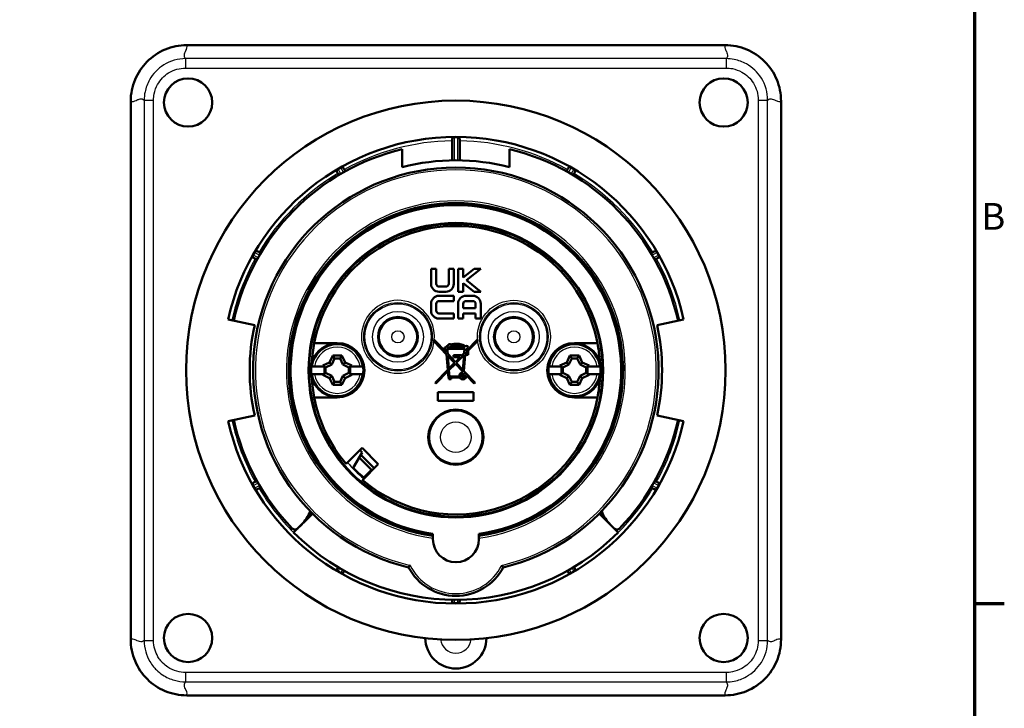
# Model space of a CAD drawing. Units: millimetres. Extents: x -10 to 430, y -10 to 604.
# Drawn here: x 285 to 414, y 85 to 175 of the extents above; entities that cross this region are included whole.
import ezdxf

# ---------------------------------------------------------------- set-up
doc = ezdxf.new("R2010")
doc.units = ezdxf.units.MM
for name, color, linetype, lineweight in [('Rahmen (ISO)', 7, 'Continuous', 70), ('Sichtbar (ISO)', 7, 'Continuous', 50), ('Skizziergeometrie (ISO)', 7, 'Continuous', 25)]:
    doc.layers.add(name, color=color, linetype=linetype, lineweight=lineweight)
doc.layers.add('Sichtbar schmal (ISO)', color=8, linetype='Continuous', lineweight=25, true_color=0x808080)
doc.styles.add('Arial 3_5', font='arial.ttf')

# ---------------------------------------------------------------- blocks, each defined once
blk = doc.blocks.new('Ränder Standardrahmen')
at = {"layer": 'Rahmen (ISO)'}
blk.add_line((410, 99), (413.9, 99), dxfattribs=at)
at = {"layer": 'Rahmen (ISO)', "flags": 128}
blk.add_lwpolyline([(10, 10), (10, 584), (410, 584), (410, 10), (10, 10)], dxfattribs=at)
at = {"layer": 'Skizziergeometrie (ISO)', "insert": (410.89, 146.75), "char_height": 3.5, "attachment_point": 7, "style": 'Arial 3_5'}
blk.add_mtext('B', dxfattribs=at)

msp = doc.modelspace()

# ---------------------------------------------------------------- linework, layer by layer
at = {"layer": 'Sichtbar (ISO)'}
for p, q in [((307.04, 171.98), (377.41, 171.98)), ((307.22, 171.98), (377.22, 171.98)), ((299.72, 94.3), (299.72, 164.66)), ((299.72, 94.48), (299.72, 164.48)), ((384.72, 164.66), (384.72, 94.3)), ((384.72, 164.48), (384.72, 94.48)), ((335.22, 156.02), (335.22, 158.39)), ((341.72, 156.92), (341.72, 159.47)), ((342.72, 159.47), (342.72, 156.92)), ((349.22, 158.39), (349.22, 156.02)), ((326.92, 154.99), (326.79, 155.2)), ((327.66, 155.7), (327.78, 155.49)), ((356.66, 155.49), (356.79, 155.7)), ((357.66, 155.2), (357.53, 154.99)), ((316.5, 144.91), (316.71, 144.78)), ((367.73, 144.78), (367.95, 144.91)), ((316.21, 143.92), (316, 144.04)), ((368.45, 144.04), (368.23, 143.92)), ((338.97, 142.73), (338.97, 140.78)), ((339.65, 142.73), (338.97, 142.73)), ((339.65, 140.79), (339.65, 142.73)), ((341.28, 142.73), (341.28, 140.79)), ((341.95, 142.73), (341.28, 142.73)), ((341.95, 140.78), (341.95, 142.73)), ((342.5, 142.73), (342.5, 139.75)), ((343.17, 142.73), (342.5, 142.73)), ((343.17, 141.6), (343.17, 142.73)), ((344.6, 142.73), (343.17, 141.6)), ((343.59, 141.24), (345.48, 142.73)), ((345.48, 142.73), (344.6, 142.73)), ((340.9, 140.42), (340.03, 140.42)), ((343.17, 140.88), (344.6, 139.75)), ((343.17, 139.75), (343.17, 140.88)), ((345.48, 139.75), (343.59, 141.24)), ((341.95, 139.21), (340, 139.21)), ((340.02, 139.75), (340.91, 139.75)), ((341.95, 138.53), (341.95, 139.21)), ((342.5, 139.75), (343.17, 139.75)), ((344.43, 139.21), (343.54, 139.21)), ((344.6, 139.75), (345.48, 139.75)), ((338.97, 138.15), (338.97, 137.28)), ((339.65, 137.28), (339.65, 138.15)), ((340.01, 138.53), (341.95, 138.53)), ((342.5, 138.17), (342.5, 136.23)), ((343.17, 137.58), (343.17, 138.17)), ((343.55, 138.53), (344.42, 138.53)), ((344.8, 138.17), (344.8, 137.58)), ((345.47, 136.23), (345.47, 138.17)), ((341.95, 136.9), (340.01, 136.9)), ((341.95, 136.23), (341.95, 136.9)), ((344.8, 137.58), (343.17, 137.58)), ((343.17, 136.9), (344.8, 136.9)), ((343.17, 136.23), (343.17, 136.9)), ((344.8, 136.9), (344.8, 136.23)), ((315.93, 135.38), (312.46, 136.11)), ((340, 136.23), (341.95, 136.23)), ((342.5, 136.23), (343.17, 136.23)), ((344.8, 136.23), (345.47, 136.23)), ((371.99, 136.11), (368.52, 135.38)), ((323.71, 133.03), (326.72, 133.03)), ((339.39, 133.46), (340.98, 131.78)), ((339.39, 133.25), (339.39, 133.46)), ((341, 131.55), (339.39, 133.25)), ((341.24, 132.87), (341.51, 132.87)), ((341.24, 132.75), (341.24, 132.87)), ((341.24, 132.44), (341.24, 132.6)), ((341.51, 132.87), (341.51, 132.83)), ((341.51, 132.68), (341.51, 132.44)), ((341.95, 132.95), (342.71, 132.95)), ((341.95, 132.9), (341.95, 132.95)), ((341.95, 132.61), (341.95, 132.75)), ((342.71, 132.61), (341.95, 132.61)), ((342.59, 132.83), (342.06, 132.83)), ((342.06, 132.83), (342.06, 132.72)), ((342.06, 132.72), (342.59, 132.72)), ((342.59, 132.72), (342.59, 132.83)), ((342.71, 132.95), (342.71, 132.87)), ((342.71, 132.87), (342.79, 132.87)), ((342.79, 132.73), (342.71, 132.73)), ((342.71, 132.73), (342.71, 132.61)), ((343.6, 132.02), (345.03, 133.48)), ((345.03, 133.27), (343.8, 132.02)), ((345.03, 133.48), (345.03, 133.27)), ((357.72, 133.03), (360.74, 133.03)), ((325.71, 130.49), (326.12, 131.39)), ((326.12, 131.39), (327.33, 131.39)), ((326.12, 131.39), (326.36, 131)), ((327.33, 131.39), (327.09, 131)), ((327.33, 131.39), (327.74, 130.49)), ((340.73, 132.44), (340.92, 132.44)), ((340.73, 132.29), (340.73, 132.44)), ((340.94, 132.29), (340.73, 132.29)), ((340.98, 131.78), (340.94, 132.29)), ((341.17, 129.55), (341, 131.55)), ((341.06, 132.44), (341.24, 132.44)), ((341.09, 132.29), (341.15, 131.61)), ((343.37, 132.29), (341.09, 132.29)), ((341.15, 131.61), (342.15, 130.55)), ((341.17, 131.38), (341.31, 129.69)), ((342.05, 130.45), (341.17, 131.38)), ((341.51, 132.44), (343.39, 132.44)), ((341.93, 131.17), (341.93, 131.47)), ((341.93, 131.47), (342.9, 131.47)), ((343.29, 131.5), (342.25, 130.45)), ((342.9, 131.31), (343.29, 131.71)), ((342.9, 131.47), (342.9, 131.31)), ((343.14, 129.52), (343.3, 131.48)), ((343.45, 131.48), (343.27, 129.37)), ((343.29, 132.02), (343.35, 132.02)), ((343.29, 131.71), (343.29, 132.02)), ((343.29, 131.48), (343.29, 131.5)), ((343.3, 131.48), (343.29, 131.48)), ((343.35, 132.02), (343.37, 132.29)), ((343.82, 131.48), (343.45, 131.48)), ((343.47, 131.68), (343.46, 131.59)), ((343.46, 131.59), (343.71, 131.59)), ((343.69, 131.91), (343.47, 131.68)), ((343.52, 132.29), (343.5, 132.02)), ((343.5, 132.02), (343.6, 132.02)), ((343.71, 131.91), (343.69, 131.91)), ((343.71, 131.59), (343.71, 131.91)), ((343.8, 132.02), (343.82, 132.02)), ((343.82, 132.02), (343.82, 131.48)), ((356.71, 130.49), (357.12, 131.39)), ((357.12, 131.39), (358.33, 131.39)), ((357.12, 131.39), (357.36, 131)), ((358.33, 131.39), (358.09, 131)), ((358.33, 131.39), (358.74, 130.49)), ((323.44, 129.98), (323.74, 129.98)), ((323.74, 129.98), (324.82, 129.98)), ((324.82, 130.08), (325.71, 130.49)), ((324.82, 130.08), (324.98, 129.98)), ((324.82, 129.98), (324.82, 130.08)), ((324.98, 129.98), (324.82, 129.98)), ((325.11, 129.98), (324.98, 129.98)), ((325.03, 129.94), (325.11, 129.98)), ((325.99, 130.21), (325.2, 129.84)), ((325.71, 130.49), (325.99, 130.21)), ((326.36, 131), (325.99, 130.21)), ((327.09, 131), (326.36, 131)), ((327.46, 130.21), (327.09, 131)), ((327.74, 130.49), (327.46, 130.21)), ((328.25, 129.84), (327.46, 130.21)), ((327.74, 130.49), (328.63, 130.08)), ((328.34, 129.98), (328.42, 129.94)), ((328.47, 129.98), (328.34, 129.98)), ((328.63, 130.08), (328.47, 129.98)), ((328.63, 129.98), (328.47, 129.98)), ((328.63, 130.08), (328.63, 129.98)), ((328.63, 129.98), (329.71, 129.98)), ((329.71, 129.98), (330.01, 129.98)), ((341.31, 129.69), (342.05, 130.45)), ((342.15, 130.34), (341.32, 129.5)), ((342.76, 131.17), (341.93, 131.17)), ((342.15, 130.55), (342.76, 131.17)), ((343.12, 129.32), (342.15, 130.34)), ((342.25, 130.45), (343.14, 129.52)), ((354.44, 129.98), (354.74, 129.98)), ((354.74, 129.98), (355.82, 129.98)), ((355.82, 130.08), (356.71, 130.49)), ((355.82, 130.08), (355.98, 129.98)), ((355.82, 129.98), (355.82, 130.08)), ((355.98, 129.98), (355.82, 129.98)), ((356.11, 129.98), (355.98, 129.98)), ((356.03, 129.94), (356.11, 129.98)), ((356.99, 130.21), (356.2, 129.84)), ((356.71, 130.49), (356.99, 130.21)), ((357.36, 131), (356.99, 130.21)), ((358.09, 131), (357.36, 131)), ((358.46, 130.21), (358.09, 131)), ((358.74, 130.49), (358.46, 130.21)), ((359.25, 129.84), (358.46, 130.21)), ((358.74, 130.49), (359.63, 130.08)), ((359.34, 129.98), (359.42, 129.94)), ((359.47, 129.98), (359.34, 129.98)), ((359.63, 130.08), (359.47, 129.98)), ((359.63, 129.98), (359.47, 129.98)), ((359.63, 130.08), (359.63, 129.98)), ((359.63, 129.98), (360.71, 129.98)), ((360.71, 129.98), (361.01, 129.98)), ((323.74, 128.98), (323.44, 128.98)), ((324.82, 128.98), (323.74, 128.98)), ((324.82, 128.87), (324.98, 128.98)), ((324.82, 128.98), (324.98, 128.98)), ((324.82, 128.87), (324.82, 128.98)), ((325.71, 128.46), (324.82, 128.87)), ((324.98, 128.98), (325.11, 128.98)), ((325.03, 129.01), (325.03, 129.94)), ((325.03, 129.94), (325.2, 129.84)), ((325.03, 129.01), (325.2, 129.12)), ((325.11, 128.98), (325.03, 129.01)), ((325.2, 129.84), (325.2, 129.12)), ((325.2, 129.12), (325.99, 128.75)), ((325.71, 128.46), (325.99, 128.75)), ((325.99, 128.75), (326.36, 127.95)), ((327.09, 127.95), (327.46, 128.75)), ((327.46, 128.75), (328.25, 129.12)), ((327.74, 128.46), (327.46, 128.75)), ((328.63, 128.87), (327.74, 128.46)), ((328.42, 129.94), (328.25, 129.84)), ((328.25, 129.12), (328.25, 129.84)), ((328.42, 129.01), (328.25, 129.12)), ((328.42, 129.01), (328.34, 128.98)), ((328.34, 128.98), (328.47, 128.98)), ((328.42, 129.94), (328.42, 129.01)), ((328.47, 128.98), (328.63, 128.98)), ((328.63, 128.87), (328.47, 128.98)), ((328.63, 128.98), (328.63, 128.87)), ((329.71, 128.98), (328.63, 128.98)), ((330.01, 128.98), (329.71, 128.98)), ((339.5, 127.85), (341.17, 129.55)), ((341.19, 129.36), (339.6, 127.75)), ((341.26, 128.53), (341.19, 129.36)), ((341.32, 129.5), (341.39, 128.68)), ((343.11, 129.21), (343.12, 129.32)), ((343.27, 129.37), (344.72, 127.85)), ((344.61, 127.75), (343.61, 128.8)), ((354.74, 128.98), (354.44, 128.98)), ((355.82, 128.98), (354.74, 128.98)), ((355.82, 128.87), (355.98, 128.98)), ((355.82, 128.98), (355.98, 128.98)), ((355.82, 128.87), (355.82, 128.98)), ((356.71, 128.46), (355.82, 128.87)), ((355.98, 128.98), (356.11, 128.98)), ((356.03, 129.01), (356.03, 129.94)), ((356.03, 129.94), (356.2, 129.84)), ((356.03, 129.01), (356.2, 129.12)), ((356.11, 128.98), (356.03, 129.01)), ((356.2, 129.84), (356.2, 129.12)), ((356.2, 129.12), (356.99, 128.75)), ((356.71, 128.46), (356.99, 128.75)), ((356.99, 128.75), (357.36, 127.95)), ((358.09, 127.95), (358.46, 128.75)), ((358.46, 128.75), (359.25, 129.12)), ((358.74, 128.46), (358.46, 128.75)), ((359.63, 128.87), (358.74, 128.46)), ((359.42, 129.94), (359.25, 129.84)), ((359.25, 129.12), (359.25, 129.84)), ((359.42, 129.01), (359.25, 129.12)), ((359.42, 129.01), (359.34, 128.98)), ((359.34, 128.98), (359.47, 128.98)), ((359.42, 129.94), (359.42, 129.01)), ((359.47, 128.98), (359.63, 128.98)), ((359.63, 128.87), (359.47, 128.98)), ((359.63, 128.98), (359.63, 128.87)), ((360.71, 128.98), (359.63, 128.98)), ((361.01, 128.98), (360.71, 128.98)), ((326.12, 127.57), (325.71, 128.46)), ((326.12, 127.57), (326.36, 127.95)), ((327.33, 127.57), (326.12, 127.57)), ((326.36, 127.95), (327.09, 127.95)), ((327.33, 127.57), (327.09, 127.95)), ((327.74, 128.46), (327.33, 127.57)), ((339.6, 127.75), (339.5, 127.85)), ((341.31, 128.53), (341.26, 128.53)), ((341.31, 128.3), (341.31, 128.53)), ((341.61, 128.3), (341.31, 128.3)), ((341.39, 128.68), (342.69, 128.68)), ((341.61, 128.53), (341.61, 128.3)), ((342.74, 128.53), (341.61, 128.53)), ((344.72, 127.85), (344.61, 127.75)), ((357.12, 127.57), (356.71, 128.46)), ((357.12, 127.57), (357.36, 127.95)), ((358.33, 127.57), (357.12, 127.57)), ((357.36, 127.95), (358.09, 127.95)), ((358.33, 127.57), (358.09, 127.95)), ((358.74, 128.46), (358.33, 127.57)), ((339.85, 126.6), (344.52, 126.6)), ((339.85, 125.48), (339.85, 126.6)), ((344.52, 126.6), (344.52, 125.48)), ((326.72, 125.93), (323.71, 125.93)), ((344.52, 125.48), (339.85, 125.48)), ((360.74, 125.93), (357.72, 125.93)), ((312.46, 122.84), (315.93, 123.58)), ((368.52, 123.58), (371.99, 122.84)), ((327.88, 117.25), (329.96, 119.33)), ((328.81, 116.74), (329.96, 118.74)), ((329.79, 118.44), (331.55, 116.68)), ((329.96, 119.33), (332.08, 117.21)), ((329.58, 118.08), (331.19, 116.47)), ((332.08, 117.21), (330, 115.13)), ((330.17, 115.44), (331.19, 116.47)), ((331.26, 116.39), (331.19, 116.47)), ((316, 114.91), (316.21, 115.04)), ((368.23, 115.04), (368.45, 114.91)), ((316.71, 114.17), (316.5, 114.04)), ((367.95, 114.04), (367.73, 114.17)), ((323.46, 110.71), (321.01, 108.26)), ((363.44, 108.26), (360.99, 110.71)), ((322.03, 109.28), (321.54, 108.8)), ((362.9, 108.8), (362.42, 109.28)), ((339.22, 108.09), (339.22, 107.38)), ((345.22, 107.38), (345.22, 108.09)), ((377.41, 86.98), (307.04, 86.98)), ((377.22, 86.98), (307.22, 86.98))]:
    msp.add_line(p, q, dxfattribs=at)
for centre, radius in [((307.22, 164.48), 3.15), ((377.22, 164.48), 3.15), ((342.22, 129.48), 35.25), ((342.22, 129.48), 19.25), ((334.65, 133.85), 2.6), ((349.8, 133.85), 2.6), ((334.65, 133.85), 2.5), ((349.8, 133.85), 2.5), ((326.72, 129.48), 3.5), ((357.72, 129.48), 3.5), ((343.15, 128.75), 0.254), ((343.15, 128.75), 0.158), ((342.22, 120.73), 3.6), ((342.22, 120.73), 3.5), ((307.22, 94.48), 3.15), ((377.22, 94.48), 3.15)]:
    msp.add_circle(centre, radius, dxfattribs=at)
for centre, radius, start, end in [((342.22, 129.48), 30.5, 12.5707, 167.4293), ((342.22, 129.48), 30.46, 89.6238, 90.3762), ((342.22, 129.48), 29.75, 103.609, 167.4149), ((342.22, 129.48), 29.75, 12.5851, 76.391), ((342.22, 129.48), 26.5, 283.5105, 256.4895), ((342.22, 129.48), 30.46, 119.6238, 120.3762), ((342.22, 129.48), 27.45, 75.2259, 104.7741), ((342.22, 129.48), 30.46, 59.6238, 60.3762), ((342.22, 129.48), 21.85, 277.8916, 262.1084), ((342.22, 129.48), 21.6, 277.9836, 262.0164), ((342.22, 129.48), 18.85, 10.8553, 169.1447), ((342.22, 129.48), 30.46, 149.6238, 150.3762), ((342.22, 129.48), 30.46, 29.6238, 30.3762), ((342.22, 129.48), 26.95, 167.3542, 192.6458), ((342.22, 129.48), 26.95, 347.3542, 12.6458), ((342.22, 129.48), 18.85, 169.1447, 176.6017), ((326.72, 129.48), 3.55, 270, 90), ((341.97, 131.21), 1.69, 90.8223, 105.772), ((341.97, 131.21), 1.54, 90.9003, 107.3136), ((342.79, 131.94), 0.935, 44.943, 90), ((342.79, 131.94), 0.789, 39.6112, 90), ((343.62, 132.47), 0.211, 241.368, 144.4323), ((357.72, 129.48), 3.55, 90, 270), ((342.22, 129.48), 18.85, 3.3983, 10.8553), ((326.72, 129.48), 3.41, 171.5638, 188.4362), ((326.72, 129.48), 3.41, 351.5638, 8.4362), ((357.72, 129.48), 3.41, 171.5638, 188.4362), ((357.72, 129.48), 3.41, 351.5638, 8.4362), ((343.15, 128.75), 0.465, 94.8083, 189.0662), ((343.15, 128.75), 0.465, 208.2115, 6.494), ((342.22, 129.48), 18.85, 183.3983, 190.8553), ((342.22, 129.48), 18.85, 349.1447, 356.6017), ((342.22, 129.48), 18.85, 190.8553, 220.4358), ((342.22, 129.48), 18.85, 229.5642, 349.1447), ((342.22, 129.48), 30.5, 192.5707, 347.4293), ((342.22, 129.48), 29.75, 192.5851, 224.0205), ((342.22, 129.48), 29.75, 315.9795, 347.4149), ((342.22, 129.48), 16.3, 219.7199, 221.2109), ((342.22, 129.48), 18.5, 223.5138, 229.6507), ((342.22, 129.48), 30.46, 209.6238, 210.3762), ((342.22, 129.48), 30.46, 329.6238, 330.3762), ((318.49, 112.81), 5, 315, 339.4502), ((342.22, 129.48), 26.75, 224.2671, 225), ((319.93, 114.25), 5, 315, 315.3781), ((364.52, 114.25), 5, 224.6219, 225), ((342.22, 129.48), 26.75, 315, 315.7329), ((365.96, 112.81), 5, 200.5498, 225), ((321.19, 109.15), 0.5, 224.0205, 315), ((342.22, 129.48), 30, 225, 315), ((363.26, 109.15), 0.5, 225, 315.9795), ((342.22, 107.38), 3, 180, 0), ((342.22, 129.48), 30.46, 239.6238, 240.3762), ((342.22, 106.98), 7, 207.8181, 332.1819), ((342.22, 129.48), 30.46, 299.6238, 300.3762), ((342.22, 129.48), 30.46, 269.6238, 270.3762), ((342.22, 94.48), 4, 180.3197, 359.6803)]:
    msp.add_arc(centre, radius, start, end, dxfattribs=at)
msp.add_ellipse((341.75, 132.4), major_axis=(-0.84, -0.019), ratio=0.545194, start_param=5.354031, end_param=6.148957, dxfattribs=at)
for points, knots in [([(307.04, 171.98), (306.08, 171.98), (305.12, 171.78), (303.33, 171.04), (302.52, 170.49), (301.18, 169.14), (300.66, 168.35), (299.92, 166.59), (299.72, 165.63), (299.72, 164.66)], [0, 0, 0, 0, 0.289949, 0.289949, 0.580265, 0.580265, 0.861497, 0.861497, 1.152637, 1.152637, 1.152637, 1.152637]), ([(384.72, 164.66), (384.72, 165.62), (384.53, 166.58), (383.79, 168.37), (383.24, 169.18), (381.89, 170.52), (381.1, 171.04), (379.34, 171.78), (378.38, 171.98), (377.41, 171.98)], [0, 0, 0, 0, 0.289949, 0.289949, 0.580265, 0.580265, 0.861497, 0.861497, 1.152637, 1.152637, 1.152637, 1.152637]), ([(341.72, 159.47), (341.72, 159.52), (341.72, 159.56), (341.73, 159.65), (341.73, 159.7), (341.74, 159.78), (341.75, 159.81), (341.78, 159.85), (341.79, 159.87), (341.83, 159.9), (341.86, 159.91), (341.91, 159.92), (341.93, 159.93), (341.97, 159.93), (341.98, 159.93), (342.01, 159.93), (342.02, 159.93), (342.02, 159.93)], [-2.0696106, -2.0696106, -2.0696106, -2.0696106, -1.9595569, -1.9595569, -1.8180349, -1.8180349, -1.7058762, -1.7058762, -1.6120005, -1.6120005, -1.5259886, -1.5259886, -1.4471145, -1.4471145, -1.4058031, -1.4058031, -1.3791192, -1.3791192, -1.3791192, -1.3791192]), ([(342.42, 159.93), (342.43, 159.93), (342.44, 159.93), (342.45, 159.93), (342.47, 159.93), (342.5, 159.93), (342.52, 159.93), (342.57, 159.92), (342.6, 159.91), (342.65, 159.88), (342.67, 159.86), (342.7, 159.81), (342.71, 159.77), (342.72, 159.68), (342.72, 159.62), (342.72, 159.53), (342.72, 159.5), (342.72, 159.47)], [-1.420673, -1.420673, -1.420673, -1.420673, -1.4041884, -1.4041884, -1.366351, -1.366351, -1.3026711, -1.3026711, -1.1956019, -1.1956019, -1.0812267, -1.0812267, -0.9432689, -0.9432689, -0.772808, -0.772808, -0.7014142, -0.7014142, -0.7014142, -0.7014142]), ([(326.79, 155.2), (326.79, 155.21), (326.78, 155.22), (326.74, 155.29), (326.71, 155.34), (326.67, 155.42), (326.66, 155.46), (326.65, 155.52), (326.65, 155.55), (326.66, 155.59), (326.67, 155.62), (326.7, 155.65), (326.71, 155.67), (326.75, 155.7), (326.76, 155.71), (326.79, 155.73), (326.8, 155.74), (326.81, 155.75), (326.82, 155.75), (326.82, 155.75)], [-2.0275682, -2.0275682, -2.0275682, -2.0275682, -2.0011126, -2.0011126, -1.8567426, -1.8567426, -1.7349494, -1.7349494, -1.6355013, -1.6355013, -1.5484282, -1.5484282, -1.4709552, -1.4709552, -1.411991, -1.411991, -1.3813864, -1.3813864, -1.3612905, -1.3612905, -1.3612905, -1.3612905]), ([(327.17, 155.95), (327.17, 155.95), (327.17, 155.96), (327.18, 155.96), (327.19, 155.96), (327.21, 155.97), (327.22, 155.98), (327.27, 156), (327.3, 156.01), (327.36, 156.02), (327.38, 156.02), (327.44, 156), (327.46, 155.98), (327.52, 155.93), (327.55, 155.89), (327.6, 155.8), (327.63, 155.75), (327.66, 155.7)], [-1.3823151, -1.3823151, -1.3823151, -1.3823151, -1.3751023, -1.3751023, -1.3491637, -1.3491637, -1.3076001, -1.3076001, -1.1998744, -1.1998744, -1.0924099, -1.0924099, -0.9699258, -0.9699258, -0.8143685, -0.8143685, -0.6801128, -0.6801128, -0.6801128, -0.6801128]), ([(356.79, 155.7), (356.8, 155.72), (356.81, 155.74), (356.85, 155.81), (356.88, 155.86), (356.93, 155.93), (356.95, 155.96), (357, 155.99), (357.02, 156.01), (357.07, 156.02), (357.1, 156.02), (357.15, 156.01), (357.18, 156), (357.22, 155.98), (357.24, 155.98), (357.26, 155.96), (357.27, 155.96), (357.28, 155.95)], [0.7099435, 0.7099435, 0.7099435, 0.7099435, 0.7609346, 0.7609346, 0.9053174, 0.9053174, 1.0253309, 1.0253309, 1.1253731, 1.1253731, 1.2150478, 1.2150478, 1.3106778, 1.3106778, 1.3585143, 1.3585143, 1.3930641, 1.3930641, 1.3930641, 1.3930641]), ([(357.63, 155.75), (357.63, 155.75), (357.63, 155.75), (357.64, 155.74), (357.66, 155.74), (357.68, 155.72), (357.7, 155.71), (357.73, 155.67), (357.76, 155.65), (357.79, 155.6), (357.8, 155.58), (357.8, 155.52), (357.8, 155.48), (357.77, 155.4), (357.74, 155.35), (357.69, 155.26), (357.67, 155.23), (357.66, 155.2)], [-1.3976761, -1.3976761, -1.3976761, -1.3976761, -1.3884865, -1.3884865, -1.3511338, -1.3511338, -1.2947698, -1.2947698, -1.1876473, -1.1876473, -1.0776061, -1.0776061, -0.9482038, -0.9482038, -0.7865654, -0.7865654, -0.6998969, -0.6998969, -0.6998969, -0.6998969]), ([(316, 144.04), (315.98, 144.05), (315.96, 144.06), (315.89, 144.1), (315.84, 144.13), (315.77, 144.18), (315.74, 144.21), (315.71, 144.25), (315.69, 144.28), (315.68, 144.32), (315.68, 144.35), (315.69, 144.4), (315.7, 144.43), (315.72, 144.47), (315.72, 144.49), (315.74, 144.51), (315.74, 144.52), (315.75, 144.53)], [0.7099435, 0.7099435, 0.7099435, 0.7099435, 0.7609346, 0.7609346, 0.9053174, 0.9053174, 1.0253309, 1.0253309, 1.1253731, 1.1253731, 1.2150478, 1.2150478, 1.3106778, 1.3106778, 1.3585143, 1.3585143, 1.3930641, 1.3930641, 1.3930641, 1.3930641]), ([(315.95, 144.88), (315.95, 144.88), (315.95, 144.88), (315.96, 144.9), (315.97, 144.91), (315.98, 144.93), (315.99, 144.95), (316.03, 144.99), (316.05, 145.01), (316.1, 145.04), (316.12, 145.05), (316.18, 145.05), (316.22, 145.05), (316.3, 145.02), (316.35, 144.99), (316.44, 144.94), (316.47, 144.92), (316.5, 144.91)], [-1.3976761, -1.3976761, -1.3976761, -1.3976761, -1.3884865, -1.3884865, -1.3511338, -1.3511338, -1.2947698, -1.2947698, -1.1876473, -1.1876473, -1.0776061, -1.0776061, -0.9482038, -0.9482038, -0.7865654, -0.7865654, -0.6998969, -0.6998969, -0.6998969, -0.6998969]), ([(367.95, 144.91), (367.96, 144.91), (367.97, 144.92), (368.04, 144.96), (368.09, 144.99), (368.17, 145.03), (368.21, 145.04), (368.27, 145.05), (368.29, 145.05), (368.34, 145.04), (368.36, 145.03), (368.4, 145), (368.42, 144.99), (368.45, 144.95), (368.46, 144.94), (368.48, 144.91), (368.49, 144.9), (368.49, 144.89), (368.5, 144.88), (368.5, 144.88)], [-2.0275682, -2.0275682, -2.0275682, -2.0275682, -2.0011126, -2.0011126, -1.8567426, -1.8567426, -1.7349494, -1.7349494, -1.6355013, -1.6355013, -1.5484282, -1.5484282, -1.4709552, -1.4709552, -1.411991, -1.411991, -1.3813864, -1.3813864, -1.3612905, -1.3612905, -1.3612905, -1.3612905]), ([(368.7, 144.53), (368.7, 144.53), (368.7, 144.53), (368.71, 144.52), (368.71, 144.51), (368.72, 144.49), (368.73, 144.48), (368.75, 144.43), (368.76, 144.4), (368.77, 144.34), (368.76, 144.32), (368.75, 144.26), (368.73, 144.24), (368.68, 144.18), (368.64, 144.15), (368.55, 144.1), (368.5, 144.07), (368.45, 144.04)], [-1.3823151, -1.3823151, -1.3823151, -1.3823151, -1.3751023, -1.3751023, -1.3491637, -1.3491637, -1.3076001, -1.3076001, -1.1998744, -1.1998744, -1.0924099, -1.0924099, -0.9699258, -0.9699258, -0.8143685, -0.8143685, -0.6801128, -0.6801128, -0.6801128, -0.6801128]), ([(341.24, 132.6), (341.18, 132.57), (341.14, 132.54), (341.08, 132.48), (341.07, 132.46), (341.06, 132.44)], [-0.01663464, -0.01663464, -0.01663464, -0.01663464, -0.00668588, -0.00668588, 0, 0, 0, 0]), ([(315.75, 114.42), (315.75, 114.42), (315.74, 114.42), (315.74, 114.43), (315.74, 114.44), (315.73, 114.46), (315.72, 114.47), (315.7, 114.52), (315.69, 114.55), (315.68, 114.61), (315.68, 114.63), (315.7, 114.69), (315.72, 114.71), (315.77, 114.77), (315.81, 114.8), (315.9, 114.86), (315.95, 114.88), (316, 114.91)], [-1.3823151, -1.3823151, -1.3823151, -1.3823151, -1.3751023, -1.3751023, -1.3491637, -1.3491637, -1.3076001, -1.3076001, -1.1998744, -1.1998744, -1.0924099, -1.0924099, -0.9699258, -0.9699258, -0.8143685, -0.8143685, -0.6801128, -0.6801128, -0.6801128, -0.6801128]), ([(368.45, 114.91), (368.47, 114.9), (368.49, 114.89), (368.56, 114.85), (368.61, 114.82), (368.68, 114.77), (368.71, 114.75), (368.74, 114.7), (368.75, 114.68), (368.76, 114.63), (368.76, 114.6), (368.76, 114.55), (368.75, 114.52), (368.73, 114.48), (368.72, 114.46), (368.71, 114.44), (368.71, 114.43), (368.7, 114.42)], [0.7099435, 0.7099435, 0.7099435, 0.7099435, 0.7609346, 0.7609346, 0.9053174, 0.9053174, 1.0253309, 1.0253309, 1.1253731, 1.1253731, 1.2150478, 1.2150478, 1.3106778, 1.3106778, 1.3585143, 1.3585143, 1.3930641, 1.3930641, 1.3930641, 1.3930641]), ([(316.5, 114.04), (316.49, 114.04), (316.48, 114.03), (316.41, 114), (316.36, 113.97), (316.28, 113.93), (316.24, 113.91), (316.18, 113.9), (316.15, 113.9), (316.11, 113.91), (316.08, 113.92), (316.05, 113.95), (316.03, 113.96), (316, 114), (315.99, 114.01), (315.97, 114.04), (315.96, 114.05), (315.95, 114.06), (315.95, 114.07), (315.95, 114.07)], [-2.0275682, -2.0275682, -2.0275682, -2.0275682, -2.0011126, -2.0011126, -1.8567426, -1.8567426, -1.7349494, -1.7349494, -1.6355013, -1.6355013, -1.5484282, -1.5484282, -1.4709552, -1.4709552, -1.411991, -1.411991, -1.3813864, -1.3813864, -1.3612905, -1.3612905, -1.3612905, -1.3612905]), ([(368.5, 114.07), (368.5, 114.07), (368.5, 114.07), (368.49, 114.06), (368.48, 114.04), (368.47, 114.02), (368.46, 114.01), (368.42, 113.97), (368.4, 113.94), (368.35, 113.91), (368.32, 113.9), (368.27, 113.9), (368.23, 113.9), (368.15, 113.93), (368.1, 113.96), (368.01, 114.01), (367.98, 114.03), (367.95, 114.04)], [-1.3976761, -1.3976761, -1.3976761, -1.3976761, -1.3884865, -1.3884865, -1.3511338, -1.3511338, -1.2947698, -1.2947698, -1.1876473, -1.1876473, -1.0776061, -1.0776061, -0.9482038, -0.9482038, -0.7865654, -0.7865654, -0.6998969, -0.6998969, -0.6998969, -0.6998969]), ([(326.82, 103.2), (326.82, 103.2), (326.82, 103.2), (326.8, 103.21), (326.79, 103.22), (326.77, 103.23), (326.75, 103.24), (326.71, 103.28), (326.69, 103.3), (326.66, 103.35), (326.65, 103.38), (326.65, 103.44), (326.65, 103.47), (326.68, 103.55), (326.71, 103.6), (326.76, 103.69), (326.78, 103.72), (326.79, 103.75)], [-1.3976761, -1.3976761, -1.3976761, -1.3976761, -1.3884865, -1.3884865, -1.3511338, -1.3511338, -1.2947698, -1.2947698, -1.1876473, -1.1876473, -1.0776061, -1.0776061, -0.9482038, -0.9482038, -0.7865654, -0.7865654, -0.6998969, -0.6998969, -0.6998969, -0.6998969]), ([(327.66, 103.25), (327.65, 103.23), (327.64, 103.21), (327.6, 103.14), (327.57, 103.09), (327.52, 103.02), (327.49, 102.99), (327.45, 102.96), (327.42, 102.95), (327.38, 102.94), (327.35, 102.94), (327.3, 102.94), (327.27, 102.95), (327.23, 102.97), (327.21, 102.98), (327.19, 102.99), (327.18, 102.99), (327.17, 103)], [0.7099435, 0.7099435, 0.7099435, 0.7099435, 0.7609346, 0.7609346, 0.9053174, 0.9053174, 1.0253309, 1.0253309, 1.1253731, 1.1253731, 1.2150478, 1.2150478, 1.3106778, 1.3106778, 1.3585143, 1.3585143, 1.3930641, 1.3930641, 1.3930641, 1.3930641]), ([(336.24, 103.97), (336.24, 103.97), (336.24, 103.97), (336.22, 103.95), (336.2, 103.93), (336.17, 103.89), (336.16, 103.87), (336.12, 103.82), (336.1, 103.8), (336.07, 103.75), (336.05, 103.74), (336.04, 103.71), (336.03, 103.71), (336.03, 103.71)], [-0.09919502, -0.09919502, -0.09919502, -0.09919502, -0.09892449, -0.09892449, -0.09133825, -0.09133825, -0.08382901, -0.08382901, -0.07149176, -0.07149176, -0.06023263, -0.06023263, -0.04946224, -0.04946224, -0.04946224, -0.04946224]), ([(348.21, 103.97), (348.21, 103.97), (348.21, 103.97), (348.23, 103.95), (348.24, 103.93), (348.28, 103.89), (348.29, 103.87), (348.33, 103.82), (348.35, 103.8), (348.38, 103.75), (348.39, 103.74), (348.41, 103.71), (348.42, 103.71), (348.42, 103.71)], [-0.09919516, -0.09919516, -0.09919516, -0.09919516, -0.09892475, -0.09892475, -0.09133877, -0.09133877, -0.08382997, -0.08382997, -0.07149223, -0.07149223, -0.06023282, -0.06023282, -0.04946237, -0.04946237, -0.04946237, -0.04946237]), ([(357.28, 103), (357.28, 103), (357.28, 103), (357.27, 102.99), (357.26, 102.99), (357.24, 102.98), (357.23, 102.97), (357.18, 102.95), (357.15, 102.94), (357.09, 102.93), (357.07, 102.94), (357.01, 102.95), (356.99, 102.97), (356.93, 103.02), (356.9, 103.06), (356.84, 103.15), (356.82, 103.2), (356.79, 103.25)], [-1.3823151, -1.3823151, -1.3823151, -1.3823151, -1.3751023, -1.3751023, -1.3491637, -1.3491637, -1.3076001, -1.3076001, -1.1998744, -1.1998744, -1.0924099, -1.0924099, -0.9699258, -0.9699258, -0.8143685, -0.8143685, -0.6801128, -0.6801128, -0.6801128, -0.6801128]), ([(357.66, 103.75), (357.66, 103.74), (357.67, 103.73), (357.7, 103.66), (357.73, 103.61), (357.78, 103.53), (357.79, 103.49), (357.8, 103.43), (357.8, 103.41), (357.79, 103.36), (357.78, 103.34), (357.75, 103.3), (357.74, 103.28), (357.7, 103.25), (357.69, 103.24), (357.66, 103.22), (357.65, 103.22), (357.64, 103.21), (357.63, 103.2), (357.63, 103.2)], [-2.0275682, -2.0275682, -2.0275682, -2.0275682, -2.0011126, -2.0011126, -1.8567426, -1.8567426, -1.7349494, -1.7349494, -1.6355013, -1.6355013, -1.5484282, -1.5484282, -1.4709552, -1.4709552, -1.411991, -1.411991, -1.3813864, -1.3813864, -1.3612905, -1.3612905, -1.3612905, -1.3612905]), ([(342.02, 99.02), (342.02, 99.02), (342.01, 99.02), (342, 99.02), (341.98, 99.02), (341.95, 99.02), (341.93, 99.03), (341.88, 99.04), (341.85, 99.05), (341.8, 99.07), (341.78, 99.09), (341.75, 99.15), (341.74, 99.18), (341.73, 99.27), (341.72, 99.33), (341.72, 99.42), (341.72, 99.45), (341.72, 99.48)], [-1.420673, -1.420673, -1.420673, -1.420673, -1.4041884, -1.4041884, -1.366351, -1.366351, -1.3026711, -1.3026711, -1.1956019, -1.1956019, -1.0812267, -1.0812267, -0.9432689, -0.9432689, -0.772808, -0.772808, -0.7014142, -0.7014142, -0.7014142, -0.7014142]), ([(342.72, 99.48), (342.72, 99.44), (342.72, 99.39), (342.72, 99.3), (342.72, 99.25), (342.71, 99.18), (342.7, 99.15), (342.67, 99.1), (342.65, 99.08), (342.61, 99.05), (342.59, 99.04), (342.54, 99.03), (342.52, 99.03), (342.48, 99.02), (342.47, 99.02), (342.44, 99.02), (342.43, 99.02), (342.42, 99.02)], [-2.0696106, -2.0696106, -2.0696106, -2.0696106, -1.9595569, -1.9595569, -1.8180349, -1.8180349, -1.7058762, -1.7058762, -1.6120005, -1.6120005, -1.5259886, -1.5259886, -1.4471145, -1.4471145, -1.4058031, -1.4058031, -1.3791192, -1.3791192, -1.3791192, -1.3791192]), ([(299.72, 94.3), (299.72, 93.33), (299.92, 92.37), (300.66, 90.58), (301.21, 89.77), (302.56, 88.43), (303.35, 87.91), (305.11, 87.17), (306.07, 86.98), (307.04, 86.98)], [0, 0, 0, 0, 0.289949, 0.289949, 0.580265, 0.580265, 0.861497, 0.861497, 1.152637, 1.152637, 1.152637, 1.152637]), ([(377.41, 86.98), (378.37, 86.98), (379.33, 87.17), (381.12, 87.91), (381.93, 88.46), (383.27, 89.81), (383.79, 90.6), (384.53, 92.36), (384.72, 93.32), (384.72, 94.3)], [0, 0, 0, 0, 0.289949, 0.289949, 0.580265, 0.580265, 0.861497, 0.861497, 1.152637, 1.152637, 1.152637, 1.152637])]:
    msp.add_open_spline(points, degree=3, knots=knots, dxfattribs=at)
for points in [[(338.97, 140.78), (338.97, 140.21), (339.44, 139.75), (340.02, 139.75)], [(340.03, 140.42), (339.82, 140.42), (339.65, 140.59), (339.65, 140.79)], [(341.28, 140.79), (341.28, 140.59), (341.11, 140.42), (340.9, 140.42)], [(340.91, 139.75), (341.49, 139.75), (341.95, 140.21), (341.95, 140.78)], [(340, 139.21), (339.44, 139.21), (338.97, 138.73), (338.97, 138.15)], [(343.54, 139.21), (342.96, 139.21), (342.5, 138.74), (342.5, 138.17)], [(345.47, 138.17), (345.47, 138.74), (345.01, 139.21), (344.43, 139.21)], [(339.65, 138.15), (339.65, 138.36), (339.81, 138.53), (340.01, 138.53)], [(343.17, 138.17), (343.17, 138.37), (343.34, 138.53), (343.55, 138.53)], [(344.42, 138.53), (344.63, 138.53), (344.8, 138.37), (344.8, 138.17)], [(338.97, 137.28), (338.97, 136.7), (339.44, 136.23), (340, 136.23)], [(340.01, 136.9), (339.81, 136.9), (339.65, 137.07), (339.65, 137.28)]]:
    msp.add_open_spline(points, degree=3, dxfattribs=at)
for points in [[(323.35, 129.98), (323.4, 129.98), (323.44, 129.98)], [(330.01, 129.98), (330.05, 129.98), (330.1, 129.98)], [(354.35, 129.98), (354.4, 129.98), (354.44, 129.98)], [(361.01, 129.98), (361.05, 129.98), (361.1, 129.98)], [(323.44, 128.98), (323.4, 128.98), (323.35, 128.98)], [(330.1, 128.98), (330.05, 128.98), (330.01, 128.98)], [(354.44, 128.98), (354.4, 128.98), (354.35, 128.98)], [(361.1, 128.98), (361.05, 128.98), (361.01, 128.98)]]:
    msp.add_rational_spline(points, [1, 1.00008232017, 1], degree=2, dxfattribs=at)
at = {"layer": 'Sichtbar schmal (ISO)'}
for p, q in [((306.9, 170.22), (306.9, 168.99)), ((377.55, 170.22), (306.9, 170.22)), ((377.55, 170.22), (377.55, 168.99)), ((306.9, 168.99), (377.55, 168.99)), ((301.48, 164.8), (302.71, 164.8)), ((301.48, 164.8), (301.48, 94.15)), ((302.71, 94.15), (302.71, 164.8)), ((381.74, 164.8), (382.97, 164.8)), ((381.74, 164.8), (381.74, 94.15)), ((382.97, 94.15), (382.97, 164.8)), ((342.02, 156.93), (342.02, 159.93)), ((342.42, 159.93), (342.42, 156.93)), ((327.18, 155.14), (326.82, 155.75)), ((327.17, 155.95), (327.52, 155.34)), ((356.93, 155.34), (357.28, 155.95)), ((357.63, 155.75), (357.27, 155.14)), ((316.36, 144.18), (315.75, 144.53)), ((315.95, 144.88), (316.56, 144.52)), ((367.89, 144.52), (368.5, 144.88)), ((368.7, 144.53), (368.09, 144.18)), ((315.75, 114.42), (316.36, 114.77)), ((368.09, 114.77), (368.7, 114.42)), ((316.56, 114.43), (315.95, 114.07)), ((368.5, 114.07), (367.89, 114.43)), ((326.82, 103.2), (327.05, 103.6)), ((327.4, 103.4), (327.17, 103)), ((357.28, 103), (357.05, 103.4)), ((357.4, 103.6), (357.63, 103.2)), ((342.02, 99.02), (342.02, 99.48)), ((342.42, 99.48), (342.42, 99.02)), ((301.48, 94.15), (302.71, 94.15)), ((381.74, 94.15), (382.97, 94.15)), ((306.9, 89.96), (306.9, 88.73)), ((377.55, 89.96), (306.9, 89.96)), ((377.55, 89.96), (377.55, 88.73)), ((306.9, 88.73), (377.55, 88.73))]:
    msp.add_line(p, q, dxfattribs=at)
for centre, radius in [((342.22, 129.48), 19.1), ((334.65, 133.85), 4.48), ((334.65, 133.85), 4.32), ((349.8, 133.85), 4.77), ((349.8, 133.85), 4.48), ((349.8, 133.85), 4.32), ((334.65, 133.85), 3.32), ((349.8, 133.85), 3.32), ((334.65, 133.85), 0.8), ((349.8, 133.85), 0.8), ((342.22, 120.73), 2)]:
    msp.add_circle(centre, radius, dxfattribs=at)
for centre, radius, start, end in [((342.22, 129.48), 30, 90.955, 119.045), ((342.22, 129.48), 30, 60.955, 89.045), ((342.22, 129.48), 26.2, 283.2105, 256.7895), ((342.22, 129.48), 30, 120.955, 149.045), ((342.22, 129.48), 30, 30.955, 59.045), ((342.22, 129.48), 22.15, 277.7841, 262.2159), ((342.22, 129.48), 30, 150.955, 167.4198), ((342.22, 129.48), 30, 12.5802, 29.045), ((334.65, 133.85), 4.77, 355.1761, 353.7104), ((326.72, 129.48), 3.32, 8.6547, 171.3453), ((357.72, 129.48), 3.32, 8.6547, 171.3453), ((326.72, 129.48), 3.02, 9.5176, 170.4824), ((357.72, 129.48), 3.02, 9.5176, 170.4824), ((326.72, 129.48), 3.32, 188.6547, 351.3453), ((326.72, 129.48), 3.02, 189.5176, 350.4824), ((357.72, 129.48), 3.32, 188.6547, 351.3453), ((357.72, 129.48), 3.02, 189.5176, 350.4824), ((342.22, 129.48), 30, 192.5802, 209.045), ((342.22, 129.48), 30, 330.955, 347.4198), ((342.22, 129.48), 18.6, 220.3748, 229.6252), ((342.22, 129.48), 30, 210.955, 225), ((342.22, 129.48), 30, 315, 329.045), ((342.22, 106.98), 6.7, 206.6639, 333.3361), ((342.22, 94.48), 2, 185.5592, 354.4408)]:
    msp.add_arc(centre, radius, start, end, dxfattribs=at)
for points, knots in [([(306.9, 170.22), (306.82, 170.3), (306.78, 170.38), (306.73, 170.55), (306.73, 170.64), (306.76, 170.82), (306.78, 170.9), (306.83, 171.03), (306.86, 171.08), (306.92, 171.23), (306.97, 171.33), (307.06, 171.56), (307.09, 171.69), (307.08, 171.87), (307.07, 171.92), (307.04, 171.98)], [-0.1274193, -0.1274193, -0.1274193, -0.1274193, 0.0136023, 0.0136023, 0.1683974, 0.1683974, 0.3038956, 0.3038956, 0.388582, 0.388582, 0.5579547, 0.5579547, 0.7752232, 0.7752232, 0.8672678, 0.8672678, 0.8672678, 0.8672678]), ([(377.41, 171.98), (377.39, 171.94), (377.38, 171.9), (377.35, 171.75), (377.37, 171.63), (377.43, 171.44), (377.47, 171.36), (377.52, 171.23), (377.55, 171.18), (377.62, 171.03), (377.66, 170.93), (377.72, 170.72), (377.73, 170.61), (377.69, 170.41), (377.64, 170.31), (377.55, 170.22)], [-1.4175181, -1.4175181, -1.4175181, -1.4175181, -1.3508794, -1.3508794, -1.1590168, -1.1590168, -1.0235186, -1.0235186, -0.9388322, -0.9388322, -0.7694595, -0.7694595, -0.5892584, -0.5892584, -0.4228309, -0.4228309, -0.4228309, -0.4228309]), ([(306.9, 170.22), (305.9, 170.21), (304.89, 169.93), (303.27, 168.91), (302.62, 168.24), (301.9, 166.95), (301.7, 166.41), (301.52, 165.51), (301.48, 165.15), (301.48, 164.8)], [-0.6539857, -0.6539857, -0.6539857, -0.6539857, -0.4218208, -0.4218208, -0.2125454, -0.2125454, -0.0817482, -0.0817482, 0, 0, 0, 0]), ([(382.97, 164.8), (382.96, 165.8), (382.68, 166.81), (381.66, 168.44), (380.98, 169.08), (379.69, 169.8), (379.16, 170), (378.25, 170.18), (377.9, 170.22), (377.55, 170.22)], [-0.6539857, -0.6539857, -0.6539857, -0.6539857, -0.4218208, -0.4218208, -0.2125454, -0.2125454, -0.0817482, -0.0817482, 0, 0, 0, 0]), ([(302.71, 164.8), (302.71, 165.07), (302.74, 165.35), (302.88, 166.05), (303.03, 166.47), (303.58, 167.46), (304.08, 167.99), (305.34, 168.77), (306.13, 168.99), (306.9, 168.99)], [0, 0, 0, 0, 0.0817482, 0.0817482, 0.2125454, 0.2125454, 0.4218208, 0.4218208, 0.6539857, 0.6539857, 0.6539857, 0.6539857]), ([(377.55, 168.99), (377.82, 168.99), (378.1, 168.96), (378.8, 168.82), (379.21, 168.67), (380.21, 168.12), (380.74, 167.62), (381.52, 166.36), (381.74, 165.58), (381.74, 164.8)], [0, 0, 0, 0, 0.0817482, 0.0817482, 0.2125454, 0.2125454, 0.4218208, 0.4218208, 0.6539857, 0.6539857, 0.6539857, 0.6539857]), ([(299.72, 164.66), (299.78, 164.63), (299.83, 164.62), (300.01, 164.61), (300.14, 164.64), (300.37, 164.73), (300.47, 164.78), (300.62, 164.85), (300.67, 164.87), (300.8, 164.92), (300.89, 164.94), (301.06, 164.97), (301.15, 164.97), (301.32, 164.92), (301.4, 164.88), (301.48, 164.8)], [-0.8672678, -0.8672678, -0.8672678, -0.8672678, -0.7752232, -0.7752232, -0.5579547, -0.5579547, -0.388582, -0.388582, -0.3038956, -0.3038956, -0.1683974, -0.1683974, -0.0136023, -0.0136023, 0.1274193, 0.1274193, 0.1274193, 0.1274193]), ([(382.97, 164.8), (383.06, 164.89), (383.16, 164.94), (383.36, 164.98), (383.47, 164.97), (383.67, 164.91), (383.77, 164.87), (383.93, 164.8), (383.98, 164.78), (384.11, 164.72), (384.19, 164.68), (384.38, 164.62), (384.5, 164.61), (384.65, 164.63), (384.69, 164.64), (384.72, 164.66)], [0.4228309, 0.4228309, 0.4228309, 0.4228309, 0.5892584, 0.5892584, 0.7694595, 0.7694595, 0.9388322, 0.9388322, 1.0235186, 1.0235186, 1.1590168, 1.1590168, 1.3508794, 1.3508794, 1.4175181, 1.4175181, 1.4175181, 1.4175181]), ([(301.48, 94.15), (301.39, 94.06), (301.29, 94.01), (301.09, 93.97), (300.98, 93.98), (300.77, 94.04), (300.67, 94.08), (300.52, 94.15), (300.47, 94.18), (300.34, 94.23), (300.26, 94.27), (300.07, 94.33), (299.95, 94.35), (299.8, 94.32), (299.76, 94.31), (299.72, 94.3)], [-0.1274193, -0.1274193, -0.1274193, -0.1274193, 0.0390082, 0.0390082, 0.2192092, 0.2192092, 0.388582, 0.388582, 0.4732684, 0.4732684, 0.6087665, 0.6087665, 0.8006291, 0.8006291, 0.8672678, 0.8672678, 0.8672678, 0.8672678]), ([(301.48, 94.15), (301.48, 93.65), (301.56, 93.15), (301.82, 92.23), (302, 91.81), (302.37, 91.17), (302.54, 90.94), (302.83, 90.58), (302.95, 90.45), (303.32, 90.08), (303.6, 89.85), (304.37, 89.33), (304.89, 89.1), (305.91, 88.81), (306.41, 88.74), (306.9, 88.73)], [-0.6539857, -0.6539857, -0.6539857, -0.6539857, -0.5379033, -0.5379033, -0.4332655, -0.4332655, -0.367867, -0.367867, -0.3269929, -0.3269929, -0.2452446, -0.2452446, -0.1144475, -0.1144475, 0, 0, 0, 0]), ([(306.9, 89.96), (306.52, 89.96), (306.13, 90.02), (305.34, 90.24), (304.94, 90.42), (304.34, 90.82), (304.13, 90.99), (303.84, 91.28), (303.75, 91.38), (303.52, 91.66), (303.39, 91.84), (303.11, 92.33), (302.97, 92.66), (302.77, 93.37), (302.71, 93.76), (302.71, 94.15)], [0, 0, 0, 0, 0.1144475, 0.1144475, 0.2452446, 0.2452446, 0.3269929, 0.3269929, 0.367867, 0.367867, 0.4332655, 0.4332655, 0.5379033, 0.5379033, 0.6539857, 0.6539857, 0.6539857, 0.6539857]), ([(377.55, 88.73), (377.9, 88.74), (378.25, 88.77), (379.16, 88.95), (379.69, 89.15), (380.98, 89.87), (381.66, 90.52), (382.68, 92.15), (382.96, 93.15), (382.97, 94.15)], [-0.6539857, -0.6539857, -0.6539857, -0.6539857, -0.5722375, -0.5722375, -0.4414404, -0.4414404, -0.2321649, -0.2321649, 0, 0, 0, 0]), ([(381.74, 94.15), (381.74, 93.38), (381.52, 92.6), (380.74, 91.33), (380.21, 90.84), (379.21, 90.28), (378.8, 90.13), (378.1, 89.99), (377.82, 89.96), (377.55, 89.96)], [0, 0, 0, 0, 0.2321649, 0.2321649, 0.4414404, 0.4414404, 0.5722375, 0.5722375, 0.6539857, 0.6539857, 0.6539857, 0.6539857]), ([(384.72, 94.3), (384.67, 94.32), (384.62, 94.33), (384.44, 94.34), (384.31, 94.31), (384.08, 94.22), (383.98, 94.18), (383.83, 94.11), (383.77, 94.08), (383.64, 94.03), (383.56, 94.01), (383.39, 93.98), (383.3, 93.98), (383.13, 94.03), (383.05, 94.08), (382.97, 94.15)], [-1.4175181, -1.4175181, -1.4175181, -1.4175181, -1.3254734, -1.3254734, -1.1082049, -1.1082049, -0.9388322, -0.9388322, -0.8541458, -0.8541458, -0.7186476, -0.7186476, -0.5638525, -0.5638525, -0.4228309, -0.4228309, -0.4228309, -0.4228309]), ([(307.04, 86.98), (307.06, 87.01), (307.07, 87.05), (307.1, 87.2), (307.08, 87.32), (307.02, 87.51), (306.98, 87.59), (306.92, 87.72), (306.9, 87.77), (306.83, 87.93), (306.79, 88.03), (306.73, 88.23), (306.72, 88.34), (306.76, 88.54), (306.81, 88.64), (306.9, 88.73)], [-0.8672678, -0.8672678, -0.8672678, -0.8672678, -0.8006291, -0.8006291, -0.6087665, -0.6087665, -0.4732684, -0.4732684, -0.388582, -0.388582, -0.2192092, -0.2192092, -0.0390082, -0.0390082, 0.1274193, 0.1274193, 0.1274193, 0.1274193]), ([(377.55, 88.73), (377.62, 88.65), (377.67, 88.57), (377.72, 88.4), (377.72, 88.31), (377.69, 88.14), (377.67, 88.06), (377.62, 87.93), (377.59, 87.88), (377.53, 87.72), (377.48, 87.62), (377.39, 87.39), (377.36, 87.26), (377.37, 87.08), (377.38, 87.03), (377.41, 86.98)], [0.4228309, 0.4228309, 0.4228309, 0.4228309, 0.5638525, 0.5638525, 0.7186476, 0.7186476, 0.8541458, 0.8541458, 0.9388322, 0.9388322, 1.1082049, 1.1082049, 1.3254734, 1.3254734, 1.4175181, 1.4175181, 1.4175181, 1.4175181])]:
    msp.add_open_spline(points, degree=3, knots=knots, dxfattribs=at)

# ---------------------------------------------------------------- block references
msp.add_blockref('Ränder Standardrahmen', (0, 0))

doc.saveas('drawing.dxf')
